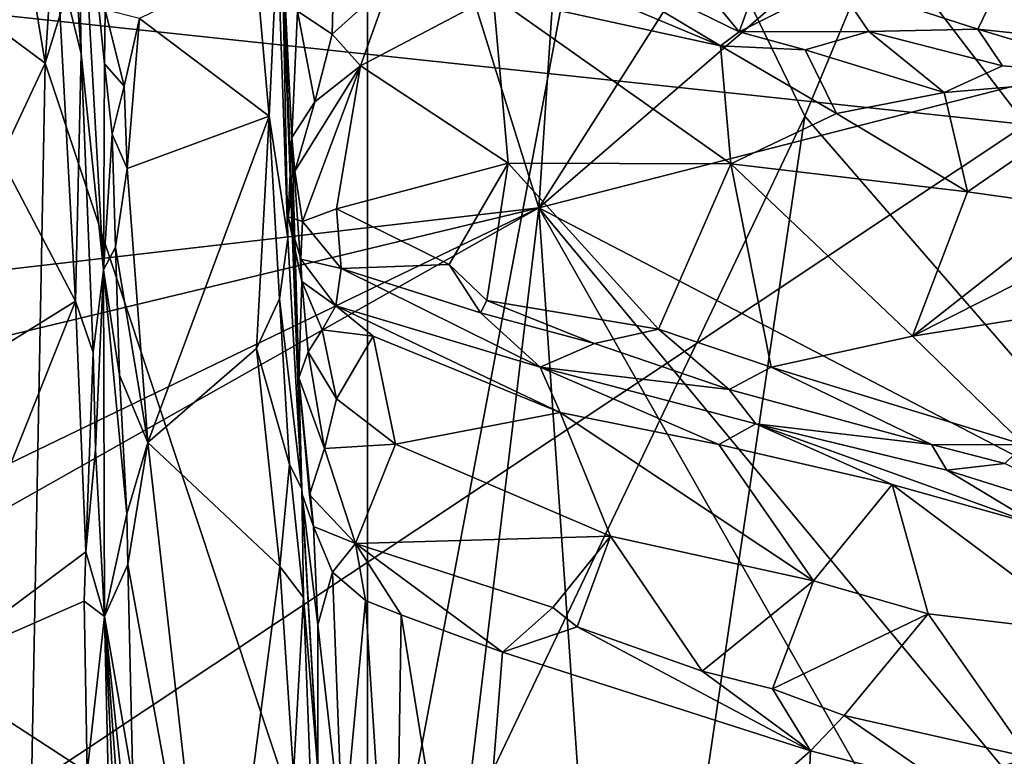
# Model space of a CAD drawing. Units: metres. Extents: x 20.21 to 28.46, y -1.87 to 2.06.
# Drawn here: x 21.47 to 22.25, y 0.2 to 0.78 of the extents above; entities that cross this region are included whole.
import ezdxf

# ---------------------------------------------------------------- set-up
doc = ezdxf.new("R2010")
doc.units = ezdxf.units.M

msp = doc.modelspace()

# ---------------------------------------------------------------- linework, layer by layer
at = {"layer": '1'}
for points in [[(21.37857, 1.43101, 5.84285), (21.54815, 1.59497, 5.70563), (21.49252, 0.74306, 5.76368)], [(21.49252, 0.74306, 5.76368), (21.54815, 1.59497, 5.70563), (21.74585, 1.56523, 5.55768)], [(21.88066, 0.62929, -1.58498), (23.00361, 1.5985, -1.59424), (22.45269, 0.77614, -1.58312)], [(21.88066, 0.62929, -1.58498), (22.48939, 1.58704, -1.59559), (23.00361, 1.5985, -1.59424)], [(21.88066, 0.62929, -1.58498), (21.94391, 1.58013, -1.59694), (22.48939, 1.58704, -1.59559)], [(21.88066, 0.62929, -1.58498), (21.59003, 1.5581, -1.59877), (21.94391, 1.58013, -1.59694)], [(21.49252, 0.74306, 5.76368), (21.74585, 1.56523, 5.55768), (21.746, -0.01898, 5.59722)], [(21.746, -0.01898, 5.59722), (21.74585, 1.56523, 5.55768), (21.94009, 1.00972, 5.41744)], [(20.74148, 0.49731, -1.59102), (20.86285, 1.44363, -1.60294), (21.59003, 1.5581, -1.59877)], [(20.74148, 0.49731, -1.59102), (21.59003, 1.5581, -1.59877), (21.88066, 0.62929, -1.58498)], [(21.37857, 1.43101, 5.84285), (21.49252, 0.74306, 5.76368), (21.20457, 0.95717, 6.02883)], [(22.38715, 1.40999, 0.77203), (21.81835, 1.27603, 0.77307), (22.26335, 0.695, 0.78484)], [(21.81835, 1.27603, 0.77307), (21.26186, 0.80187, 0.77085), (22.26335, 0.695, 0.78484)], [(22.08966, 0.70145, 5.32139), (21.94009, 1.00972, 5.41744), (22.28575, 1.17119, 5.17643)], [(22.55042, 0.16979, 5.04205), (22.08966, 0.70145, 5.32139), (22.28575, 1.17119, 5.17643)], [(21.746, -0.01898, 5.59722), (21.94009, 1.00972, 5.41744), (22.08966, 0.70145, 5.32139)], [(21.20457, 0.95717, 6.02883), (21.49252, 0.74306, 5.76368), (21.226, 0.17458, 6.03549)], [(21.51706, 0.95726, 10.70049), (21.51146, 0.88648, 10.71709), (21.52082, 0.75052, 10.71378)], [(21.51706, 0.95726, 10.70049), (21.52082, 0.75052, 10.71378), (21.53843, 0.5808, 10.61362)], [(21.51706, 0.95726, 10.70049), (21.53913, 0.74257, 10.53677), (21.5398, 0.78506, 10.52535)], [(21.51706, 0.95726, 10.70049), (21.53843, 0.5808, 10.61362), (21.53913, 0.74257, 10.53677)], [(21.51146, 0.88648, 10.71709), (21.5018, 0.8276, 10.72615), (21.52082, 0.75052, 10.71378)], [(21.9514, 0.87336, 9.93509), (21.85646, 0.85632, 10.0097), (22.03809, 0.76773, 10.03474)], [(21.9514, 0.87336, 9.93509), (22.03809, 0.76773, 10.03474), (22.06078, 0.83018, 9.92959)], [(21.6781, 0.85592, 10.1775), (21.68653, 0.68478, 10.14974), (21.69078, 0.78389, 10.143)], [(21.68653, 0.68478, 10.14974), (21.6781, 0.85592, 10.1775), (21.69181, 0.49596, 10.22284)], [(21.6781, 0.85592, 10.1775), (21.67931, 0.80814, 10.39434), (21.69181, 0.49596, 10.22284)], [(21.85646, 0.85632, 10.0097), (21.88536, 0.8147, 10.07466), (22.02334, 0.75657, 10.06073)], [(21.85646, 0.85632, 10.0097), (22.02334, 0.75657, 10.06073), (22.03809, 0.76773, 10.03474)], [(21.65783, 0.82258, 10.50219), (21.6686, 0.70152, 10.50129), (21.67527, 0.8402, 10.47661)], [(21.6686, 0.70152, 10.50129), (21.68328, 0.60565, 10.46855), (21.67527, 0.8402, 10.47661)], [(21.67527, 0.8402, 10.47661), (21.68328, 0.60565, 10.46855), (21.67931, 0.80814, 10.39434)], [(21.69078, 0.78389, 10.143), (21.71813, 0.76573, 10.1183), (21.71981, 0.82828, 10.10965)], [(21.71981, 0.82828, 10.10965), (21.71813, 0.76573, 10.1183), (21.76433, 0.80742, 10.10112)], [(22.06078, 0.83018, 9.92959), (22.03809, 0.76773, 10.03474), (22.11416, 0.806, 9.94375)], [(21.3903, 0.79677, 10.74949), (21.51642, 0.55599, 10.72696), (21.5018, 0.8276, 10.72615)], [(21.5018, 0.8276, 10.72615), (21.51642, 0.55599, 10.72696), (21.52082, 0.75052, 10.71378)], [(21.56664, 0.77827, 10.51103), (21.6686, 0.70152, 10.50129), (21.65783, 0.82258, 10.50219)], [(21.88536, 0.8147, 10.07466), (21.84461, 0.79605, 10.09302), (22.02334, 0.75657, 10.06073)], [(22.24856, 0.81765, 9.9005), (22.11416, 0.806, 9.94375), (22.22559, 0.76971, 9.97325)], [(22.24856, 0.81765, 9.9005), (22.22559, 0.76971, 9.97325), (22.3396, 0.75766, 9.95135)], [(21.68328, 0.60565, 10.46855), (21.69434, 0.4087, 10.47749), (21.67931, 0.80814, 10.39434)], [(21.69181, 0.49596, 10.22284), (21.67931, 0.80814, 10.39434), (21.69434, 0.4087, 10.47749)], [(21.76433, 0.80742, 10.10112), (21.71813, 0.76573, 10.1183), (21.74032, 0.74094, 10.10654)], [(21.76433, 0.80742, 10.10112), (21.74032, 0.74094, 10.10654), (21.84461, 0.79605, 10.09302)], [(22.03809, 0.76773, 10.03474), (22.14002, 0.76784, 10.00267), (22.11416, 0.806, 9.94375)], [(22.22559, 0.76971, 9.97325), (22.11416, 0.806, 9.94375), (22.14002, 0.76784, 10.00267)], [(21.26186, 0.80187, 0.77085), (21.46557, 0.16464, 0.77826), (22.26335, 0.695, 0.78484)], [(21.3903, 0.79677, 10.74949), (21.37607, 0.46893, 10.76197), (21.51642, 0.55599, 10.72696)], [(21.74032, 0.74094, 10.10654), (21.8564, 0.66454, 10.06807), (21.84461, 0.79605, 10.09302)], [(21.8564, 0.66454, 10.06807), (22.03155, 0.66395, 10.04909), (21.84461, 0.79605, 10.09302)], [(21.84461, 0.79605, 10.09302), (22.03155, 0.66395, 10.04909), (22.02334, 0.75657, 10.06073)], [(21.5398, 0.78506, 10.52535), (21.53913, 0.74257, 10.53677), (21.55473, 0.72508, 10.51476)], [(21.5398, 0.78506, 10.52535), (21.55473, 0.72508, 10.51476), (21.56664, 0.77827, 10.51103)], [(21.69078, 0.78389, 10.143), (21.68653, 0.68478, 10.14974), (21.7046, 0.71255, 10.11876)], [(21.69078, 0.78389, 10.143), (21.7046, 0.71255, 10.11876), (21.71813, 0.76573, 10.1183)], [(21.56664, 0.77827, 10.51103), (21.55473, 0.72508, 10.51476), (21.55703, 0.66029, 10.51502)], [(21.56664, 0.77827, 10.51103), (21.55703, 0.66029, 10.51502), (21.6686, 0.70152, 10.50129)], [(21.88066, 0.62929, -1.58498), (22.45269, 0.77614, -1.58312), (22.45635, 0.32979, -1.5775)], [(22.03809, 0.76773, 10.03474), (22.02334, 0.75657, 10.06073), (22.08982, 0.75346, 10.03703)], [(22.03809, 0.76773, 10.03474), (22.08982, 0.75346, 10.03703), (22.14002, 0.76784, 10.00267)], [(22.14002, 0.76784, 10.00267), (22.08982, 0.75346, 10.03703), (22.19909, 0.71989, 10.01321)], [(22.22559, 0.76971, 9.97325), (22.14002, 0.76784, 10.00267), (22.24505, 0.74104, 9.99119)], [(22.14002, 0.76784, 10.00267), (22.19909, 0.71989, 10.01321), (22.24505, 0.74104, 9.99119)], [(22.22559, 0.76971, 9.97325), (22.24505, 0.74104, 9.99119), (22.34918, 0.73259, 9.96209)], [(22.22559, 0.76971, 9.97325), (22.34918, 0.73259, 9.96209), (22.3396, 0.75766, 9.95135)], [(21.71813, 0.76573, 10.1183), (21.7046, 0.71255, 10.11876), (21.74032, 0.74094, 10.10654)], [(22.02334, 0.75657, 10.06073), (22.03155, 0.66395, 10.04909), (22.1144, 0.70363, 10.03885)], [(22.08982, 0.75346, 10.03703), (22.02334, 0.75657, 10.06073), (22.1144, 0.70363, 10.03885)], [(22.08982, 0.75346, 10.03703), (22.1144, 0.70363, 10.03885), (22.19909, 0.71989, 10.01321)], [(21.226, 0.17458, 6.03549), (21.49252, 0.74306, 5.76368), (21.47266, -0.30784, 5.81681)], [(21.47266, -0.30784, 5.81681), (21.49252, 0.74306, 5.76368), (21.746, -0.01898, 5.59722)], [(21.52082, 0.75052, 10.71378), (21.51642, 0.55599, 10.72696), (21.53021, 0.51572, 10.71265)], [(21.52082, 0.75052, 10.71378), (21.53021, 0.51572, 10.71265), (21.53843, 0.5808, 10.61362)], [(21.53913, 0.74257, 10.53677), (21.53843, 0.5808, 10.61362), (21.54526, 0.68738, 10.5241)], [(21.53913, 0.74257, 10.53677), (21.54526, 0.68738, 10.5241), (21.55473, 0.72508, 10.51476)], [(21.6887, 0.65831, 10.10736), (21.69481, 0.61875, 10.08373), (21.74032, 0.74094, 10.10654)], [(21.7046, 0.71255, 10.11876), (21.6887, 0.65831, 10.10736), (21.74032, 0.74094, 10.10654)], [(21.74032, 0.74094, 10.10654), (21.69481, 0.61875, 10.08373), (21.72149, 0.6286, 10.07226)], [(21.74032, 0.74094, 10.10654), (21.72149, 0.6286, 10.07226), (21.8564, 0.66454, 10.06807)], [(22.24505, 0.74104, 9.99119), (22.19909, 0.71989, 10.01321), (22.34918, 0.73259, 9.96209)], [(22.19909, 0.71989, 10.01321), (22.21758, 0.6421, 10.00477), (22.34918, 0.73259, 9.96209)], [(22.34918, 0.73259, 9.96209), (22.21758, 0.6421, 10.00477), (22.30304, 0.62983, 9.97679)], [(21.54526, 0.68738, 10.5241), (21.55703, 0.66029, 10.51502), (21.55473, 0.72508, 10.51476)], [(22.1144, 0.70363, 10.03885), (22.21758, 0.6421, 10.00477), (22.19909, 0.71989, 10.01321)], [(21.7046, 0.71255, 10.11876), (21.68653, 0.68478, 10.14974), (21.6887, 0.65831, 10.10736)], [(21.55703, 0.66029, 10.51502), (21.5732, 0.4451, 10.51531), (21.6686, 0.70152, 10.50129)], [(21.5732, 0.4451, 10.51531), (21.65861, 0.51897, 10.50862), (21.6686, 0.70152, 10.50129)], [(21.6686, 0.70152, 10.50129), (21.65861, 0.51897, 10.50862), (21.6766, 0.558, 10.49896)], [(21.6686, 0.70152, 10.50129), (21.6766, 0.558, 10.49896), (21.68328, 0.60565, 10.46855)], [(21.746, -0.01898, 5.59722), (22.08966, 0.70145, 5.32139), (21.9971, 0.07828, 5.40863)], [(21.9971, 0.07828, 5.40863), (22.08966, 0.70145, 5.32139), (22.55042, 0.16979, 5.04205)], [(22.1144, 0.70363, 10.03885), (22.03155, 0.66395, 10.04909), (22.21758, 0.6421, 10.00477)], [(22.26335, 0.695, 0.78484), (21.46557, 0.16464, 0.77826), (22.38347, -0.62055, 0.80303)], [(21.54526, 0.68738, 10.5241), (21.53843, 0.5808, 10.61362), (21.54791, 0.5986, 10.52453)], [(21.54526, 0.68738, 10.5241), (21.54791, 0.5986, 10.52453), (21.55703, 0.66029, 10.51502)], [(21.68358, 0.62231, 10.10675), (21.6887, 0.65831, 10.10736), (21.68653, 0.68478, 10.14974)], [(21.68358, 0.62231, 10.10675), (21.68653, 0.68478, 10.14974), (21.69428, 0.5714, 10.16596)], [(21.68653, 0.68478, 10.14974), (21.69181, 0.49596, 10.22284), (21.69428, 0.5714, 10.16596)], [(21.55703, 0.66029, 10.51502), (21.54791, 0.5986, 10.52453), (21.5732, 0.4451, 10.51531)], [(21.6887, 0.65831, 10.10736), (21.68358, 0.62231, 10.10675), (21.69481, 0.61875, 10.08373)], [(21.72149, 0.6286, 10.07226), (21.81015, 0.58486, 10.05179), (21.8564, 0.66454, 10.06807)], [(21.81015, 0.58486, 10.05179), (21.83982, 0.55673, 10.04607), (21.8564, 0.66454, 10.06807)], [(21.8564, 0.66454, 10.06807), (21.83982, 0.55673, 10.04607), (21.97466, 0.53415, 10.01605)], [(21.8564, 0.66454, 10.06807), (21.97466, 0.53415, 10.01605), (22.03155, 0.66395, 10.04909)], [(22.03155, 0.66395, 10.04909), (21.97466, 0.53415, 10.01605), (22.06318, 0.5042, 9.9929)], [(22.03155, 0.66395, 10.04909), (22.06318, 0.5042, 9.9929), (22.17428, 0.52862, 9.97654)], [(22.03155, 0.66395, 10.04909), (22.17428, 0.52862, 9.97654), (22.21758, 0.6421, 10.00477)], [(22.21758, 0.6421, 10.00477), (22.17428, 0.52862, 9.97654), (22.30304, 0.62983, 9.97679)], [(20.74148, 0.49731, -1.59102), (21.88066, 0.62929, -1.58498), (21.3662, 0.50589, -1.58669)], [(21.77615, -0.24259, -1.57591), (21.2877, 0.29495, -1.58459), (21.88066, 0.62929, -1.58498)], [(21.2877, 0.29495, -1.58459), (21.37036, 0.38331, -1.58527), (21.88066, 0.62929, -1.58498)], [(21.37036, 0.38331, -1.58527), (21.3662, 0.50589, -1.58669), (21.88066, 0.62929, -1.58498)], [(21.72149, 0.6286, 10.07226), (21.69481, 0.61875, 10.08373), (21.72533, 0.58162, 10.07441)], [(21.72149, 0.6286, 10.07226), (21.72533, 0.58162, 10.07441), (21.81015, 0.58486, 10.05179)], [(21.93168, -0.10899, -1.57564), (21.77615, -0.24259, -1.57591), (21.88066, 0.62929, -1.58498)], [(22.47747, -0.42038, -1.57268), (21.93168, -0.10899, -1.57564), (21.88066, 0.62929, -1.58498)], [(21.88066, 0.62929, -1.58498), (22.45635, 0.32979, -1.5775), (22.46098, -0.07043, -1.57514)], [(22.47747, -0.42038, -1.57268), (21.88066, 0.62929, -1.58498), (22.46098, -0.07043, -1.57514)], [(22.30304, 0.62983, 9.97679), (22.17428, 0.52862, 9.97654), (22.31605, 0.60006, 9.96269)], [(21.69481, 0.61875, 10.08373), (21.68358, 0.62231, 10.10675), (21.69359, 0.58911, 10.10413)], [(21.68358, 0.62231, 10.10675), (21.69428, 0.5714, 10.16596), (21.69359, 0.58911, 10.10413)], [(21.69481, 0.61875, 10.08373), (21.69359, 0.58911, 10.10413), (21.72533, 0.58162, 10.07441)], [(21.6766, 0.558, 10.49896), (21.69434, 0.4087, 10.47749), (21.68328, 0.60565, 10.46855)], [(21.54791, 0.5986, 10.52453), (21.53843, 0.5808, 10.61362), (21.55108, 0.49788, 10.52499)], [(21.54791, 0.5986, 10.52453), (21.55108, 0.49788, 10.52499), (21.5732, 0.4451, 10.51531)], [(22.17428, 0.52862, 9.97654), (22.28284, 0.54585, 9.94942), (22.31605, 0.60006, 9.96269)], [(21.69359, 0.58911, 10.10413), (21.69428, 0.5714, 10.16596), (21.72096, 0.55239, 10.14068)], [(21.72533, 0.58162, 10.07441), (21.69359, 0.58911, 10.10413), (21.72096, 0.55239, 10.14068)], [(21.53021, 0.51572, 10.71265), (21.53208, 0.43955, 10.71618), (21.53843, 0.5808, 10.61362)], [(21.53843, 0.5808, 10.61362), (21.53208, 0.43955, 10.71618), (21.53919, 0.30834, 10.70733)], [(21.53843, 0.5808, 10.61362), (21.53919, 0.30834, 10.70733), (21.55684, 0.38907, 10.52339)], [(21.55108, 0.49788, 10.52499), (21.53843, 0.5808, 10.61362), (21.55684, 0.38907, 10.52339)], [(21.72533, 0.58162, 10.07441), (21.72096, 0.55239, 10.14068), (21.88166, 0.50433, 10.11277)], [(21.81015, 0.58486, 10.05179), (21.72533, 0.58162, 10.07441), (21.83471, 0.54695, 10.05459)], [(21.83471, 0.54695, 10.05459), (21.72533, 0.58162, 10.07441), (21.88166, 0.50433, 10.11277)], [(21.81015, 0.58486, 10.05179), (21.83471, 0.54695, 10.05459), (21.83982, 0.55673, 10.04607)], [(21.69428, 0.5714, 10.16596), (21.69181, 0.49596, 10.22284), (21.69918, 0.51616, 10.18783)], [(21.69428, 0.5714, 10.16596), (21.69918, 0.51616, 10.18783), (21.7102, 0.53345, 10.16521)], [(21.69428, 0.5714, 10.16596), (21.7102, 0.53345, 10.16521), (21.72096, 0.55239, 10.14068)], [(21.6766, 0.558, 10.49896), (21.65861, 0.51897, 10.50862), (21.68467, 0.42765, 10.50045)], [(21.6766, 0.558, 10.49896), (21.68467, 0.42765, 10.50045), (21.69434, 0.4087, 10.47749)], [(21.37607, 0.46893, 10.76197), (21.40089, 0.26706, 10.75608), (21.51642, 0.55599, 10.72696)], [(21.51642, 0.55599, 10.72696), (21.40089, 0.26706, 10.75608), (21.52444, 0.35925, 10.72753)], [(21.51642, 0.55599, 10.72696), (21.52444, 0.35925, 10.72753), (21.53021, 0.51572, 10.71265)], [(21.72096, 0.55239, 10.14068), (21.7102, 0.53345, 10.16521), (21.75048, 0.52857, 10.14294)], [(21.72096, 0.55239, 10.14068), (21.75048, 0.52857, 10.14294), (21.89743, 0.46857, 10.12474)], [(21.72096, 0.55239, 10.14068), (21.89743, 0.46857, 10.12474), (21.88166, 0.50433, 10.11277)], [(21.83982, 0.55673, 10.04607), (21.83471, 0.54695, 10.05459), (21.92441, 0.5229, 10.03175)], [(21.83982, 0.55673, 10.04607), (21.92441, 0.5229, 10.03175), (21.97466, 0.53415, 10.01605)], [(21.83471, 0.54695, 10.05459), (21.88166, 0.50433, 10.11277), (21.92441, 0.5229, 10.03175)], [(22.17428, 0.52862, 9.97654), (22.26215, 0.44323, 9.93712), (22.28284, 0.54585, 9.94942)], [(21.97466, 0.53415, 10.01605), (21.92441, 0.5229, 10.03175), (22.03003, 0.48677, 10.00645)], [(21.97466, 0.53415, 10.01605), (22.03003, 0.48677, 10.00645), (22.06318, 0.5042, 9.9929)], [(21.7102, 0.53345, 10.16521), (21.69918, 0.51616, 10.18783), (21.72143, 0.47944, 10.1626)], [(21.7102, 0.53345, 10.16521), (21.72143, 0.47944, 10.1626), (21.75048, 0.52857, 10.14294)], [(21.75048, 0.52857, 10.14294), (21.72143, 0.47944, 10.1626), (21.76797, 0.44378, 10.14489)], [(21.75048, 0.52857, 10.14294), (21.76797, 0.44378, 10.14489), (21.89743, 0.46857, 10.12474)], [(22.17428, 0.52862, 9.97654), (22.06318, 0.5042, 9.9929), (22.26215, 0.44323, 9.93712)], [(21.5732, 0.4451, 10.51531), (21.67702, 0.34765, 10.50954), (21.65861, 0.51897, 10.50862)], [(21.65861, 0.51897, 10.50862), (21.67702, 0.34765, 10.50954), (21.68467, 0.42765, 10.50045)], [(21.92441, 0.5229, 10.03175), (21.88166, 0.50433, 10.11277), (22.03003, 0.48677, 10.00645)], [(21.53208, 0.43955, 10.71618), (21.53021, 0.51572, 10.71265), (21.52444, 0.35925, 10.72753)], [(21.69181, 0.49596, 10.22284), (21.71216, 0.44027, 10.16265), (21.69918, 0.51616, 10.18783)], [(21.69918, 0.51616, 10.18783), (21.71216, 0.44027, 10.16265), (21.72143, 0.47944, 10.1626)], [(21.88166, 0.50433, 10.11277), (21.89743, 0.46857, 10.12474), (22.0221, 0.44352, 10.10803)], [(22.03003, 0.48677, 10.00645), (21.88166, 0.50433, 10.11277), (22.05122, 0.45977, 10.09171)], [(21.88166, 0.50433, 10.11277), (22.0221, 0.44352, 10.10803), (22.05122, 0.45977, 10.09171)], [(22.06318, 0.5042, 9.9929), (22.03003, 0.48677, 10.00645), (22.18915, 0.44343, 9.96753)], [(22.06318, 0.5042, 9.9929), (22.18915, 0.44343, 9.96753), (22.26215, 0.44323, 9.93712)], [(20.7572, -0.37456, -1.58278), (20.74148, 0.49731, -1.59102), (21.77615, -0.24259, -1.57591)], [(21.77615, -0.24259, -1.57591), (20.74148, 0.49731, -1.59102), (21.2877, 0.29495, -1.58459)], [(21.55108, 0.49788, 10.52499), (21.55684, 0.38907, 10.52339), (21.5732, 0.4451, 10.51531)], [(21.69417, 0.40511, 10.26326), (21.70336, 0.37917, 10.19109), (21.69181, 0.49596, 10.22284)], [(21.69181, 0.49596, 10.22284), (21.7002, 0.40394, 10.16811), (21.71216, 0.44027, 10.16265)], [(21.7002, 0.40394, 10.16811), (21.69181, 0.49596, 10.22284), (21.70336, 0.37917, 10.19109)], [(21.69181, 0.49596, 10.22284), (21.69434, 0.4087, 10.47749), (21.69417, 0.40511, 10.26326)], [(22.03003, 0.48677, 10.00645), (22.05122, 0.45977, 10.09171), (22.18915, 0.44343, 9.96753)], [(21.72143, 0.47944, 10.1626), (21.71216, 0.44027, 10.16265), (21.76797, 0.44378, 10.14489)], [(21.76797, 0.44378, 10.14489), (21.93676, 0.37147, 10.11984), (21.89743, 0.46857, 10.12474)], [(21.89743, 0.46857, 10.12474), (21.93676, 0.37147, 10.11984), (22.0965, 0.33633, 10.09743)], [(21.89743, 0.46857, 10.12474), (22.0965, 0.33633, 10.09743), (22.0221, 0.44352, 10.10803)], [(22.05122, 0.45977, 10.09171), (22.0221, 0.44352, 10.10803), (22.15825, 0.41218, 10.08118)], [(22.18915, 0.44343, 9.96753), (22.05122, 0.45977, 10.09171), (22.20115, 0.42337, 10.04336)], [(22.05122, 0.45977, 10.09171), (22.15825, 0.41218, 10.08118), (22.27321, 0.37997, 10.04968)], [(22.05122, 0.45977, 10.09171), (22.27321, 0.37997, 10.04968), (22.20115, 0.42337, 10.04336)], [(21.55684, 0.38907, 10.52339), (21.5574, 0.34931, 10.52416), (21.5732, 0.4451, 10.51531)], [(21.5574, 0.34931, 10.52416), (21.62728, -0.0338, 10.52039), (21.5732, 0.4451, 10.51531)], [(21.5732, 0.4451, 10.51531), (21.62728, -0.0338, 10.52039), (21.67702, 0.34765, 10.50954)], [(21.71216, 0.44027, 10.16265), (21.73637, 0.36582, 10.14042), (21.76797, 0.44378, 10.14489)], [(21.76797, 0.44378, 10.14489), (21.73637, 0.36582, 10.14042), (21.93676, 0.37147, 10.11984)], [(22.0221, 0.44352, 10.10803), (22.0965, 0.33633, 10.09743), (22.15825, 0.41218, 10.08118)], [(22.18915, 0.44343, 9.96753), (22.20115, 0.42337, 10.04336), (22.24694, 0.42852, 9.95385)], [(22.18915, 0.44343, 9.96753), (22.24694, 0.42852, 9.95385), (22.26215, 0.44323, 9.93712)], [(21.53208, 0.43955, 10.71618), (21.52444, 0.35925, 10.72753), (21.53919, 0.30834, 10.70733)], [(21.7002, 0.40394, 10.16811), (21.73637, 0.36582, 10.14042), (21.71216, 0.44027, 10.16265)], [(21.67702, 0.34765, 10.50954), (21.69553, 0.32315, 10.49738), (21.68467, 0.42765, 10.50045)], [(21.69434, 0.4087, 10.47749), (21.68467, 0.42765, 10.50045), (21.69553, 0.32315, 10.49738)], [(22.24694, 0.42852, 9.95385), (22.20115, 0.42337, 10.04336), (22.35378, 0.37533, 10.00091)], [(22.20115, 0.42337, 10.04336), (22.27321, 0.37997, 10.04968), (22.35378, 0.37533, 10.00091)], [(22.18661, 0.31054, 10.07905), (22.15825, 0.41218, 10.08118), (22.0965, 0.33633, 10.09743)], [(22.15825, 0.41218, 10.08118), (22.18661, 0.31054, 10.07905), (22.31453, 0.29525, 10.04595)], [(22.27321, 0.37997, 10.04968), (22.15825, 0.41218, 10.08118), (22.31453, 0.29525, 10.04595)], [(21.70685, 0.18795, 10.20988), (21.69417, 0.40511, 10.26326), (21.69434, 0.4087, 10.47749)], [(21.70691, 0.30191, 10.19669), (21.70336, 0.37917, 10.19109), (21.69417, 0.40511, 10.26326)], [(21.69417, 0.40511, 10.26326), (21.70685, 0.18795, 10.20988), (21.70691, 0.30191, 10.19669)], [(21.69434, 0.4087, 10.47749), (21.69553, 0.32315, 10.49738), (21.70685, 0.18795, 10.20988)], [(21.7002, 0.40394, 10.16811), (21.70336, 0.37917, 10.19109), (21.73637, 0.36582, 10.14042)], [(21.55684, 0.38907, 10.52339), (21.53919, 0.30834, 10.70733), (21.5574, 0.34931, 10.52416)], [(21.70336, 0.37917, 10.19109), (21.70691, 0.30191, 10.19669), (21.71843, 0.34324, 10.17694)], [(21.73637, 0.36582, 10.14042), (21.70336, 0.37917, 10.19109), (21.71843, 0.34324, 10.17694)], [(21.93676, 0.37147, 10.11984), (21.73637, 0.36582, 10.14042), (21.89152, 0.31539, 10.11452)], [(21.89152, 0.31539, 10.11452), (21.91071, 0.30024, 10.11231), (21.93676, 0.37147, 10.11984)], [(21.93676, 0.37147, 10.11984), (21.91071, 0.30024, 10.11231), (22.00881, 0.26536, 10.09311)], [(21.93676, 0.37147, 10.11984), (22.00881, 0.26536, 10.09311), (22.0965, 0.33633, 10.09743)], [(21.73637, 0.36582, 10.14042), (21.71843, 0.34324, 10.17694), (21.74445, 0.32102, 10.15758)], [(21.73637, 0.36582, 10.14042), (21.74445, 0.32102, 10.15758), (21.77246, 0.30971, 10.14617)], [(21.73637, 0.36582, 10.14042), (21.77246, 0.30971, 10.14617), (21.8519, 0.28043, 10.13447)], [(21.73637, 0.36582, 10.14042), (21.8519, 0.28043, 10.13447), (21.89152, 0.31539, 10.11452)], [(21.40089, 0.26706, 10.75608), (21.52309, 0.32027, 10.72865), (21.52444, 0.35925, 10.72753)], [(21.52444, 0.35925, 10.72753), (21.52309, 0.32027, 10.72865), (21.53919, 0.30834, 10.70733)], [(21.5574, 0.34931, 10.52416), (21.53919, 0.30834, 10.70733), (21.56158, 0.17974, 10.52874)], [(21.5574, 0.34931, 10.52416), (21.56158, 0.17974, 10.52874), (21.62728, -0.0338, 10.52039)], [(21.67702, 0.34765, 10.50954), (21.62728, -0.0338, 10.52039), (21.68765, 0.18487, 10.50924)], [(21.67702, 0.34765, 10.50954), (21.68765, 0.18487, 10.50924), (21.69553, 0.32315, 10.49738)], [(21.70691, 0.30191, 10.19669), (21.72651, 0.12868, 10.17555), (21.71843, 0.34324, 10.17694)], [(21.71843, 0.34324, 10.17694), (21.72651, 0.12868, 10.17555), (21.74445, 0.32102, 10.15758)], [(22.00881, 0.26536, 10.09311), (22.06409, 0.25147, 10.08171), (22.0965, 0.33633, 10.09743)], [(22.0965, 0.33633, 10.09743), (22.06409, 0.25147, 10.08171), (22.18661, 0.31054, 10.07905)], [(21.52309, 0.32027, 10.72865), (21.40089, 0.26706, 10.75608), (21.52564, 0.1861, 10.7317)], [(21.52309, 0.32027, 10.72865), (21.52564, 0.1861, 10.7317), (21.53919, 0.30834, 10.70733)], [(21.68765, 0.18487, 10.50924), (21.70266, 0.13949, 10.49375), (21.69553, 0.32315, 10.49738)], [(21.69553, 0.32315, 10.49738), (21.70266, 0.13949, 10.49375), (21.70685, 0.18795, 10.20988)], [(21.72651, 0.12868, 10.17555), (21.76701, -0.03648, 10.15685), (21.74445, 0.32102, 10.15758)], [(21.74445, 0.32102, 10.15758), (21.76701, -0.03648, 10.15685), (21.77246, 0.30971, 10.14617)], [(21.76701, -0.03648, 10.15685), (21.82727, -0.031, 10.14234), (21.77246, 0.30971, 10.14617)], [(21.77246, 0.30971, 10.14617), (21.82727, -0.031, 10.14234), (21.8519, 0.28043, 10.13447)], [(21.89152, 0.31539, 10.11452), (21.8519, 0.28043, 10.13447), (21.91071, 0.30024, 10.11231)], [(22.06409, 0.25147, 10.08171), (22.12057, 0.23067, 10.07142), (22.18661, 0.31054, 10.07905)], [(22.12057, 0.23067, 10.07142), (22.2655, 0.19792, 10.03651), (22.18661, 0.31054, 10.07905)], [(22.18661, 0.31054, 10.07905), (22.2655, 0.19792, 10.03651), (22.31453, 0.29525, 10.04595)], [(21.53919, 0.30834, 10.70733), (21.52564, 0.1861, 10.7317), (21.54661, -0.0089, 10.72167)], [(21.53919, 0.30834, 10.70733), (21.54661, -0.0089, 10.72167), (21.57182, -0.35092, 10.62788)], [(21.53919, 0.30834, 10.70733), (21.57134, -0.12819, 10.5354), (21.56636, 0.04944, 10.53027)], [(21.53919, 0.30834, 10.70733), (21.57182, -0.35092, 10.62788), (21.57134, -0.12819, 10.5354)], [(21.53919, 0.30834, 10.70733), (21.56636, 0.04944, 10.53027), (21.56158, 0.17974, 10.52874)], [(21.70691, 0.30191, 10.19669), (21.70685, 0.18795, 10.20988), (21.72651, 0.12868, 10.17555)], [(21.91071, 0.30024, 10.11231), (21.8519, 0.28043, 10.13447), (22.09404, 0.20269, 10.10492)], [(22.00881, 0.26536, 10.09311), (21.91071, 0.30024, 10.11231), (22.09404, 0.20269, 10.10492)], [(21.8519, 0.28043, 10.13447), (21.82727, -0.031, 10.14234), (22.09404, 0.20269, 10.10492)], [(21.40089, 0.26706, 10.75608), (21.45239, -0.45844, 10.75807), (21.52061, -0.05468, 10.73845)], [(21.40089, 0.26706, 10.75608), (21.52061, -0.05468, 10.73845), (21.52564, 0.1861, 10.7317)], [(22.00881, 0.26536, 10.09311), (22.09404, 0.20269, 10.10492), (22.06409, 0.25147, 10.08171)], [(22.06409, 0.25147, 10.08171), (22.09404, 0.20269, 10.10492), (22.12057, 0.23067, 10.07142)], [(22.12057, 0.23067, 10.07142), (22.09404, 0.20269, 10.10492), (22.20035, 0.17541, 10.07784)], [(22.12057, 0.23067, 10.07142), (22.20035, 0.17541, 10.07784), (22.2655, 0.19792, 10.03651)], [(22.09404, 0.20269, 10.10492), (21.82727, -0.031, 10.14234), (22.08846, 0.08231, 10.10958)], [(22.09404, 0.20269, 10.10492), (22.08846, 0.08231, 10.10958), (22.20035, 0.17541, 10.07784)]]:
    msp.add_3dface(points, dxfattribs=at)

doc.saveas('drawing.dxf')
